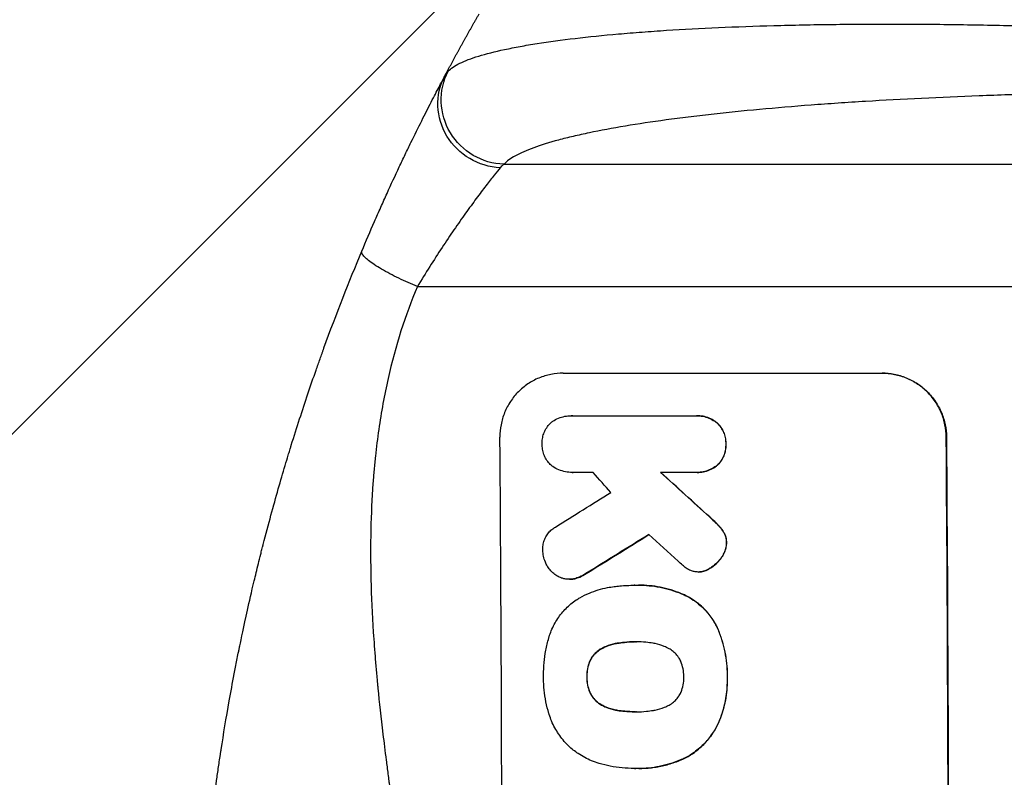
# Model space of a CAD drawing. Units: millimetres. Extents: x -5644 to 6014, y -5181 to 5064.
# Drawn here: x -3685 to -3454, y 722 to 900 of the extents above; entities that cross this region are included whole.
import ezdxf

# ---------------------------------------------------------------- set-up
doc = ezdxf.new("R2010")
doc.units = ezdxf.units.MM
doc.header["$LTSCALE"] = 20
doc.linetypes.add('HIDDEN', pattern=[9.525, 6.35, -3.175])
for name, color, linetype in [('2d', 230, 'Continuous'), ('AS-Free_Space', 31, 'HIDDEN'), ('AS-Free_Space_Hatch', 31, 'Continuous')]:
    doc.layers.add(name, color=color, linetype=linetype)

msp = doc.modelspace()

# ---------------------------------------------------------------- hatches: boundary and pattern name
at = {"layer": 'AS-Free_Space_Hatch'}
h = msp.add_hatch(dxfattribs=at)
h.set_pattern_fill('ANSI31', color=256, scale=100, angle=180, style=0)
edge = h.paths.add_edge_path()
edge.add_arc((-1306, 652.41), 1000, 0, 90)
edge.add_line((-1306, 1652.41), (-3669, 1652.41))
edge.add_arc((-3686.15, 693.82), 958.74, 88.97483, 182.47562)
edge.add_arc((-3686.15, 611), 958.74, 177.52438, 271.02517)
edge.add_line((-3669, -347.59), (-1306, -347.59))
edge.add_arc((-1306, 652.41), 1000, 270, 360)

# ---------------------------------------------------------------- linework, layer by layer
at = {"layer": '2d'}
for p, q in [((-3571.69, 866.27), (-3249.51, 866.27)), ((-3592.06, 837.5), (-3247.96, 837.5)), ((-3557.8, 817.16), (-3482.85, 817.16)), ((-3555.88, 807.16), (-3555.94, 807.16)), ((-3555.6, 807.16), (-3526.82, 807.16)), ((-3526.4, 807.17), (-3526.45, 807.17)), ((-3521.61, 805.47), (-3521.67, 805.47)), ((-3519.55, 800.51), (-3519.61, 800.51)), ((-3467.81, 802.16), (-3467.76, 802.16)), ((-3555.69, 793.84), (-3555.74, 793.84)), ((-3526.72, 793.84), (-3534.93, 793.84)), ((-3526.32, 793.83), (-3526.38, 793.83)), ((-3521.54, 795.54), (-3521.59, 795.54)), ((-3523.38, 783.37), (-3523.43, 783.37)), ((-3521.36, 781.44), (-3521.42, 781.44)), ((-3520.14, 779.9), (-3520.19, 779.9)), ((-3519.4, 777.29), (-3519.45, 777.29)), ((-3520.62, 773.79), (-3520.68, 773.79)), ((-3526.02, 770.44), (-3526.07, 770.44)), ((-3525.4, 770.48), (-3525.45, 770.48)), ((-3523.61, 771.13), (-3523.67, 771.13)), ((-3556.34, 768.72), (-3556.39, 768.72)), ((-3555.1, 768.86), (-3555.16, 768.86)), ((-3552.42, 770.06), (-3552.47, 770.06)), ((-3541.04, 767.33), (-3541.09, 767.33)), ((-3540.05, 767.35), (-3540.11, 767.35)), ((-3529.06, 764.94), (-3529.12, 764.94)), ((-3521.66, 757.52), (-3521.71, 757.52)), ((-3548.79, 752.42), (-3548.84, 752.42)), ((-3545.07, 753.69), (-3545.12, 753.69)), ((-3540.83, 754.02), (-3540.88, 754.02)), ((-3551.49, 749.49), (-3551.54, 749.49)), ((-3552.18, 745.8), (-3552.23, 745.8)), ((-3519.22, 745.8), (-3519.28, 745.8)), ((-3551.46, 742.09), (-3551.51, 742.09)), ((-3548.73, 739.18), (-3548.79, 739.18)), ((-3545, 737.92), (-3545.05, 737.92)), ((-3540.75, 737.6), (-3540.81, 737.6)), ((-3521.32, 734.96), (-3521.37, 734.96)), ((-3529.67, 726.5), (-3529.72, 726.5)), ((-3541.06, 724.28), (-3541.12, 724.28)), ((-3540.04, 724.28), (-3540.09, 724.28))]:
    msp.add_line(p, q, dxfattribs=at)
at = {"layer": '2d', "extrusion": (0, 0, -1)}
for centre, major_axis, ratio, start_param, end_param in [((-3572.38, 879.91), (13.25, -7.03), 0.957674, 1.114121, 3.141593), ((-3571.58, 881.12), (11.11, -10.08), 0.982536, 0.850361, 2.888244), ((-3524.79, 652.5), (0, -1100), 0.052336, 4.575914, 4.848864), ((-3437.63, 652.5), (1199.67, -1097.63), 0.023864, 4.609381, 4.618995), ((-3799.64, 652.5), (-1775.82, -1097.7), 0.014477, 4.573294, 4.581703)]:
    msp.add_ellipse(centre, major_axis=major_axis, ratio=ratio, start_param=start_param, end_param=end_param, dxfattribs=at)
at = {"layer": '2d'}
for centre, major_axis, ratio, start_param, end_param in [((-3629.64, 652.5), (0, 1099), 0.052336, 4.575789, 4.848989), ((-3524.79, 652.5), (0, 1099), 0.052336, 4.575789, 4.848989), ((-3483.15, 652.5), (969.3, -1097.63), 0.029425, 1.669578, 1.673855), ((-3437.63, 652.5), (1200.76, -1098.63), 0.023864, 1.664081, 1.673687), ((-3823.51, 652.5), (-1767.94, -1097.7), 0.01457, 1.711555, 1.719019), ((-3799.64, 652.5), (-1777.43, -1098.7), 0.014477, 1.701385, 1.709768), ((-3455.14, 652.5), (1210.81, -1097.63), 0.023624, 1.654704, 1.660421)]:
    msp.add_ellipse(centre, major_axis=major_axis, ratio=ratio, start_param=start_param, end_param=end_param, dxfattribs=at)
for points, weights, degree in [([(-3585.63, 886.94), (-3583.02, 891.87), (-3580.32, 896.74), (-3577.55, 901.57)], [1, 0.999906908219, 0.999906908219, 1], 3), ([(-3592.06, 837.5), (-3606.15, 843.36), (-3605.11, 845.82)], [1, 0.700910692981, 1], 2), ([(-3550.74, 793.79), (-3553.12, 793.82), (-3555.51, 793.84)], [0.999999968252, 0.999999949753, 0.999999972816], 2)]:
    msp.add_rational_spline(points, weights, degree=degree, dxfattribs=at)
for points, knots in [([(-3584.82, 888.14), (-3584.21, 888.77), (-3583.29, 889.38), (-3580.9, 890.54), (-3579.41, 891.11), (-3575.9, 892.19), (-3573.87, 892.71), (-3570.98, 893.32), (-3570.39, 893.45), (-3569.18, 893.69), (-3568.56, 893.81), (-3566.65, 894.16), (-3565.32, 894.38), (-3561.17, 895.04), (-3558.19, 895.44), (-3551.81, 896.19), (-3548.41, 896.54), (-3543.9, 896.94), (-3542.99, 897.02), (-3541.14, 897.17), (-3540.21, 897.24), (-3537.38, 897.45), (-3535.46, 897.59), (-3529.58, 897.97), (-3525.52, 898.18), (-3517.12, 898.56), (-3512.78, 898.71), (-3506.08, 898.9), (-3503.81, 898.95), (-3499.21, 899.04), (-3496.89, 899.08), (-3489.87, 899.16), (-3485.12, 899.19), (-3475.47, 899.18), (-3470.58, 899.14), (-3460.66, 899.01), (-3455.63, 898.91), (-3447.99, 898.72), (-3445.42, 898.65), (-3440.28, 898.49), (-3437.7, 898.4), (-3424.78, 897.93), (-3414.36, 897.45), (-3403.85, 896.85)], [0, 0, 0, 0, 0.0156326, 0.0156326, 0.0312651, 0.0312651, 0.0468977, 0.0468977, 0.0508059, 0.0508059, 0.054714, 0.054714, 0.0625303, 0.0625303, 0.0781629, 0.0781629, 0.0937954, 0.0937954, 0.0977036, 0.0977036, 0.1016117, 0.1016117, 0.109428, 0.109428, 0.1250606, 0.1250606, 0.1406932, 0.1406932, 0.1485095, 0.1485095, 0.1563257, 0.1563257, 0.1719583, 0.1719583, 0.1875909, 0.1875909, 0.2032235, 0.2032235, 0.2110398, 0.2110398, 0.218856, 0.218856, 0.2501212, 0.2501212, 0.2501212, 0.2501212]), ([(-3605.11, 845.82), (-3604.13, 848.18), (-3603.13, 850.5), (-3601.64, 853.92), (-3601.14, 855.04), (-3600.16, 857.24), (-3599.67, 858.33), (-3598.21, 861.54), (-3597.26, 863.6), (-3595.85, 866.6), (-3595.38, 867.58), (-3594.46, 869.5), (-3594.01, 870.44), (-3592.68, 873.16), (-3591.84, 874.86), (-3590.64, 877.24), (-3590.26, 878.01), (-3589.51, 879.48), (-3589.15, 880.19), (-3588.12, 882.19), (-3587.51, 883.37), (-3586.44, 885.41), (-3585.99, 886.26), (-3585.63, 886.94)], [0, 0, 0, 0, 0.00777517, 0.00777517, 0.01166275, 0.01166275, 0.01555033, 0.01555033, 0.0233255, 0.0233255, 0.02721308, 0.02721308, 0.03110066, 0.03110066, 0.03887583, 0.03887583, 0.04276341, 0.04276341, 0.046651, 0.046651, 0.05442616, 0.05442616, 0.06220133, 0.06220133, 0.06220133, 0.06220133]), ([(-3403.17, 883.31), (-3412.84, 883.31), (-3422.44, 883.23), (-3434.33, 883.02), (-3436.7, 882.98), (-3441.44, 882.87), (-3443.8, 882.81), (-3450.84, 882.62), (-3455.48, 882.48), (-3469.21, 881.96), (-3478.13, 881.53), (-3488.95, 880.87), (-3491.1, 880.73), (-3494.29, 880.51), (-3495.35, 880.43), (-3497.46, 880.28), (-3498.51, 880.21), (-3503.7, 879.81), (-3507.74, 879.47), (-3515.56, 878.75), (-3519.35, 878.37), (-3524.84, 877.75), (-3526.64, 877.54), (-3530.17, 877.11), (-3531.9, 876.88), (-3536.99, 876.19), (-3540.19, 875.71), (-3546.21, 874.7), (-3549.03, 874.18), (-3552.96, 873.36), (-3554.22, 873.08), (-3556.64, 872.52), (-3557.79, 872.23), (-3561.09, 871.34), (-3563.04, 870.74), (-3566.42, 869.51), (-3567.85, 868.88), (-3570.18, 867.6), (-3571.08, 866.94), (-3571.69, 866.27)], [0, 0, 0, 0, 0.0289528, 0.0289528, 0.036191, 0.036191, 0.0434292, 0.0434292, 0.0579056, 0.0579056, 0.0868585, 0.0868585, 0.0940967, 0.0940967, 0.0977158, 0.0977158, 0.1013349, 0.1013349, 0.1158113, 0.1158113, 0.1302877, 0.1302877, 0.1375259, 0.1375259, 0.1447641, 0.1447641, 0.1592405, 0.1592405, 0.1737169, 0.1737169, 0.1809551, 0.1809551, 0.1881933, 0.1881933, 0.2026697, 0.2026697, 0.2171461, 0.2171461, 0.2316225, 0.2316225, 0.2316225, 0.2316225]), ([(-3572.58, 865.42), (-3572.98, 864.95), (-3573.47, 864.35), (-3574.6, 862.93), (-3575.24, 862.12), (-3576.3, 860.74), (-3576.67, 860.26), (-3577.43, 859.25), (-3577.82, 858.73), (-3579.02, 857.1), (-3579.87, 855.94), (-3581.18, 854.1), (-3581.63, 853.47), (-3582.54, 852.17), (-3583, 851.51), (-3584.39, 849.5), (-3585.32, 848.1), (-3587.22, 845.22), (-3588.19, 843.73), (-3590.12, 840.66), (-3591.09, 839.1), (-3592.06, 837.5)], [0, 0, 0, 0, 0.00560801, 0.00560801, 0.01121601, 0.01121601, 0.01402001, 0.01402001, 0.01682402, 0.01682402, 0.02243202, 0.02243202, 0.02523602, 0.02523602, 0.02804003, 0.02804003, 0.03364803, 0.03364803, 0.03925604, 0.03925604, 0.04486404, 0.04486404, 0.04486404, 0.04486404]), ([(-3644, 652.5), (-3644, 660.43), (-3643.81, 668.68), (-3643.18, 681.52), (-3642.91, 685.87), (-3642.4, 692.52), (-3642.22, 694.76), (-3641.91, 698.14), (-3641.76, 699.84), (-3641.56, 701.83), (-3641.46, 702.83), (-3641.41, 703.33), (-3641.38, 703.58), (-3641.37, 703.71), (-3641.36, 703.77), (-3641.36, 703.8), (-3641.36, 703.81), (-3641.36, 703.82), (-3640.96, 707.73), (-3640.49, 711.75), (-3639.7, 717.98), (-3639.42, 720.09), (-3638.96, 723.3), (-3638.73, 724.92), (-3638.45, 726.82), (-3638.3, 727.78), (-3638.23, 728.26), (-3638.19, 728.5), (-3638.17, 728.62), (-3638.16, 728.68), (-3638.16, 728.71), (-3638.16, 728.72), (-3638.15, 728.73), (-3637.6, 732.33), (-3636.97, 736.15), (-3635.88, 742.24), (-3635.5, 744.33), (-3634.88, 747.55), (-3634.57, 749.18), (-3634.18, 751.12), (-3633.98, 752.1), (-3633.88, 752.59), (-3633.83, 752.84), (-3633.8, 752.96), (-3633.79, 753.02), (-3633.78, 753.06), (-3633.78, 753.07), (-3633.78, 753.08), (-3633.78, 753.08), (-3633.78, 753.09), (-3633.44, 754.72), (-3632.86, 757.53), (-3631.53, 763.49), (-3631.01, 765.77), (-3630.09, 769.62), (-3629.76, 770.98), (-3629.23, 773.12), (-3628.96, 774.22), (-3628.62, 775.55), (-3628.45, 776.22), (-3628.36, 776.56), (-3628.32, 776.73), (-3628.3, 776.82), (-3628.29, 776.86), (-3628.28, 776.88), (-3628.28, 776.89), (-3628.28, 776.9), (-3627.04, 781.73), (-3625.84, 786.08), (-3624.18, 791.9), (-3623.64, 793.72), (-3622.88, 796.28), (-3622.63, 797.11), (-3622.27, 798.3), (-3622.09, 798.89), (-3621.89, 799.55), (-3621.79, 799.88), (-3621.74, 800.04), (-3621.71, 800.12), (-3621.7, 800.16), (-3621.69, 800.18), (-3621.69, 800.19), (-3621.69, 800.2), (-3621.69, 800.2), (-3620.37, 804.45), (-3619.06, 808.48), (-3617.14, 814.2), (-3616.5, 816.05), (-3615.55, 818.74), (-3615.09, 820.07), (-3614.54, 821.58), (-3614.27, 822.33), (-3614.14, 822.7), (-3614.07, 822.89), (-3614.04, 822.98), (-3614.02, 823.03), (-3614.01, 823.05), (-3614.01, 823.06), (-3614.01, 823.07), (-3611.07, 831.15), (-3608.09, 838.73), (-3605.11, 845.82)], [0.5002861, 0.5002861, 0.5002861, 0.5002861, 0.5627504, 0.5627504, 0.5939825, 0.5939825, 0.6095985, 0.6095985, 0.6174066, 0.6213106, 0.6232626, 0.6242386, 0.6247266, 0.6249706, 0.6250926, 0.6251536, 0.6251536, 0.6252146, 0.6252146, 0.6564467, 0.6564467, 0.6720628, 0.6720628, 0.6798708, 0.6837748, 0.6857268, 0.6867028, 0.6871908, 0.6874348, 0.6875568, 0.6876178, 0.6876178, 0.6876788, 0.6876788, 0.7189109, 0.7189109, 0.734527, 0.734527, 0.742335, 0.746239, 0.7481911, 0.7491671, 0.7496551, 0.7498991, 0.7500211, 0.7500821, 0.7501126, 0.7501278, 0.7501278, 0.7501431, 0.7501431, 0.7813752, 0.7813752, 0.7969912, 0.7969912, 0.8047993, 0.8047993, 0.8087033, 0.8106553, 0.8116313, 0.8121193, 0.8123633, 0.8124853, 0.8125463, 0.8125768, 0.8125768, 0.8126073, 0.8126073, 0.8438394, 0.8438394, 0.8594555, 0.8594555, 0.8672635, 0.8672635, 0.8711675, 0.8731195, 0.8740955, 0.8745835, 0.8748275, 0.8749495, 0.8750105, 0.875041, 0.875041, 0.8750715, 0.8750715, 0.9063036, 0.9063036, 0.9219197, 0.9219197, 0.9297277, 0.9336318, 0.9355838, 0.9365598, 0.9370478, 0.9372918, 0.9374138, 0.9374748, 0.9374748, 0.9375358, 0.9375358, 1, 1, 1, 1]), ([(-3592.06, 837.5), (-3594.9, 830.8), (-3597.2, 823.6), (-3599.81, 812.03), (-3600.54, 808.04), (-3601.43, 801.88), (-3601.69, 799.79), (-3602.03, 796.61), (-3602.19, 795.01), (-3602.35, 793.12), (-3602.42, 792.17), (-3602.46, 791.7), (-3602.48, 791.46), (-3602.49, 791.34), (-3602.49, 791.28), (-3602.49, 791.25), (-3602.49, 791.24), (-3602.5, 791.23), (-3603, 784.22), (-3603.16, 776.71), (-3602.87, 764.68), (-3602.68, 760.55), (-3602.27, 754.15), (-3602.12, 751.99), (-3601.85, 748.7), (-3601.7, 747.04), (-3601.52, 745.08), (-3601.43, 744.1), (-3601.38, 743.6), (-3601.35, 743.36), (-3601.34, 743.23), (-3601.34, 743.17), (-3601.33, 743.14), (-3601.33, 743.13), (-3601.33, 743.12), (-3601.33, 743.11), (-3601.01, 739.84), (-3600.61, 736.25), (-3599.91, 730.39), (-3599.66, 728.35), (-3599.25, 725.18), (-3599.04, 723.56), (-3598.79, 721.62), (-3598.66, 720.64), (-3598.59, 720.14), (-3598.56, 719.9), (-3598.54, 719.77), (-3598.53, 719.71), (-3598.53, 719.68), (-3598.53, 719.66), (-3598.53, 719.65), (-3598.02, 715.84), (-3597.25, 710.12), (-3596.34, 703.45), (-3595.88, 700.12), (-3595.65, 698.45), (-3595.54, 697.62), (-3595.48, 697.2), (-3595.45, 696.99), (-3595.44, 696.89), (-3595.43, 696.85), (-3595.43, 696.82), (-3595.43, 696.8), (-3594.97, 693.49), (-3594.52, 689.86), (-3593.96, 684.91), (-3593.83, 683.77), (-3593.71, 682.6), (-3593.68, 682.34), (-3593.67, 682.21), (-3593.63, 681.84), (-3593.55, 681.11), (-3593.28, 678.46), (-3593.06, 676.14), (-3592.83, 673.43), (-3592.74, 672.44), (-3592.67, 671.46), (-3592.66, 671.32), (-3592.65, 671.29), (-3592.65, 671.23), (-3592.64, 671.14), (-3592.62, 670.8), (-3592.56, 670.01), (-3592.37, 667.34), (-3592.12, 663.08), (-3591.99, 659.44), (-3591.92, 656.76), (-3591.9, 655.43), (-3591.88, 653.91), (-3591.88, 653.15), (-3591.88, 652.83), (-3591.88, 652.61), (-3591.88, 652.5), (-3591.88, 649.04), (-3591.96, 645.51), (-3592.22, 639.97), (-3592.32, 638.08), (-3592.51, 635.19), (-3592.62, 633.72), (-3592.75, 631.99), (-3592.82, 631.11), (-3592.86, 630.68), (-3592.88, 630.46), (-3592.89, 630.35), (-3592.89, 630.29), (-3592.89, 630.27), (-3592.9, 630.25), (-3592.9, 630.24), (-3593.17, 627.04), (-3593.51, 623.55), (-3594.12, 617.9), (-3594.35, 615.94), (-3594.71, 612.91), (-3594.89, 611.36), (-3595.12, 609.51), (-3595.24, 608.57), (-3595.3, 608.1), (-3595.33, 607.86), (-3595.34, 607.75), (-3595.35, 607.69), (-3595.36, 607.66), (-3595.36, 607.64), (-3595.85, 603.79), (-3596.59, 598.04), (-3597.49, 591.33), (-3597.95, 587.98), (-3598.18, 586.31), (-3598.28, 585.59), (-3598.34, 585.11), (-3598.38, 584.87), (-3598.94, 580.78), (-3599.44, 576.9), (-3600.14, 571.05), (-3600.47, 568.11), (-3600.84, 564.68), (-3601.02, 562.96), (-3601.1, 562.09), (-3601.15, 561.66), (-3601.17, 561.45), (-3601.18, 561.34), (-3601.18, 561.29), (-3601.19, 561.26), (-3601.19, 561.25), (-3601.19, 561.24), (-3602.09, 552.19), (-3602.65, 543.71), (-3602.96, 531.8), (-3602.98, 527.97), (-3602.88, 522.43), (-3602.82, 520.62), (-3602.7, 517.95), (-3602.64, 516.63), (-3602.54, 515.11), (-3602.49, 514.36), (-3602.47, 513.99), (-3602.46, 513.8), (-3602.45, 513.7), (-3602.45, 513.66), (-3602.44, 513.64), (-3602.44, 513.62), (-3602.44, 513.62), (-3601.83, 504.94), (-3600.65, 496.76), (-3597.19, 481.39), (-3594.9, 474.2), (-3592.06, 467.5)], [0, 0, 0, 0, 0.0625, 0.0625, 0.09375, 0.09375, 0.109375, 0.109375, 0.117188, 0.121094, 0.123047, 0.124023, 0.124512, 0.124756, 0.124878, 0.124939, 0.124939, 0.125, 0.125, 0.1875, 0.1875, 0.21875, 0.21875, 0.234375, 0.234375, 0.242188, 0.246094, 0.248047, 0.249023, 0.249512, 0.249756, 0.249878, 0.249939, 0.249969, 0.249969, 0.25, 0.25, 0.28125, 0.28125, 0.296875, 0.296875, 0.304688, 0.308594, 0.310547, 0.311523, 0.312012, 0.312256, 0.312378, 0.312439, 0.312439, 0.3125, 0.3125, 0.34375, 0.359375, 0.367188, 0.371094, 0.373047, 0.374023, 0.374512, 0.374756, 0.374878, 0.374878, 0.375, 0.375, 0.40625, 0.40625, 0.414063, 0.415039, 0.415039, 0.416016, 0.416016, 0.417969, 0.421875, 0.4375, 0.4375, 0.445313, 0.446289, 0.446289, 0.446533, 0.446533, 0.446777, 0.447266, 0.449219, 0.453125, 0.46875, 0.484375, 0.484375, 0.492188, 0.496094, 0.498047, 0.499023, 0.499023, 0.5, 0.5, 0.53125, 0.53125, 0.546875, 0.546875, 0.554688, 0.558594, 0.560547, 0.561523, 0.562012, 0.562256, 0.562378, 0.562439, 0.562439, 0.5625, 0.5625, 0.59375, 0.59375, 0.609375, 0.609375, 0.617188, 0.621094, 0.623047, 0.624023, 0.624512, 0.624756, 0.624878, 0.624878, 0.625, 0.625, 0.65625, 0.671875, 0.679688, 0.683594, 0.685547, 0.685547, 0.6875, 0.6875, 0.71875, 0.71875, 0.734375, 0.742188, 0.746094, 0.748047, 0.749023, 0.749512, 0.749756, 0.749878, 0.749939, 0.749939, 0.75, 0.75, 0.8125, 0.8125, 0.84375, 0.84375, 0.859375, 0.859375, 0.867188, 0.871094, 0.873047, 0.874023, 0.874512, 0.874756, 0.874878, 0.874939, 0.874939, 0.875, 0.875, 0.9375, 0.9375, 1, 1, 1, 1]), ([(-3557.8, 817.16), (-3558.74, 817.16), (-3559.71, 817.07), (-3561.64, 816.69), (-3562.59, 816.4), (-3564.43, 815.64), (-3565.31, 815.16), (-3566.93, 814.07), (-3567.68, 813.45), (-3569, 812.12), (-3569.62, 811.36), (-3570.71, 809.72), (-3571.18, 808.83), (-3571.94, 806.98), (-3572.22, 806.01), (-3572.59, 804.07), (-3572.67, 803.1), (-3572.66, 802.16)], [45.415862, 45.415862, 45.415862, 45.415862, 48.23989, 48.23989, 51.063917, 51.063917, 53.887944, 53.887944, 56.711971, 56.711971, 59.567238, 59.567238, 62.422504, 62.422504, 65.277771, 65.277771, 68.133038, 68.133038, 68.133038, 68.133038]), ([(-3467.81, 802.16), (-3467.82, 803.1), (-3467.91, 804.07), (-3468.31, 806), (-3468.6, 806.97), (-3469.38, 808.82), (-3469.86, 809.7), (-3470.98, 811.34), (-3471.61, 812.1), (-3472.95, 813.43), (-3473.7, 814.05), (-3475.34, 815.15), (-3476.23, 815.63), (-3478.08, 816.39), (-3479.05, 816.69), (-3480.99, 817.07), (-3481.96, 817.16), (-3482.9, 817.16)], [22.698673, 22.698673, 22.698673, 22.698673, 25.546281, 25.546281, 28.393889, 28.393889, 31.241497, 31.241497, 34.089105, 34.089105, 36.920794, 36.920794, 39.752484, 39.752484, 42.584173, 42.584173, 45.415862, 45.415862, 45.415862, 45.415862]), ([(-3482.85, 817.16), (-3481.91, 817.16), (-3480.93, 817.07), (-3478.99, 816.69), (-3478.03, 816.39), (-3476.18, 815.63), (-3475.29, 815.15), (-3473.65, 814.05), (-3472.89, 813.43), (-3471.55, 812.1), (-3470.92, 811.34), (-3469.81, 809.7), (-3469.33, 808.82), (-3468.55, 806.97), (-3468.25, 806), (-3467.86, 804.07), (-3467.77, 803.1), (-3467.76, 802.16)], [45.415447, 45.415447, 45.415447, 45.415447, 48.247124, 48.247124, 51.078802, 51.078802, 53.910479, 53.910479, 56.742156, 56.742156, 59.589723, 59.589723, 62.437289, 62.437289, 65.284856, 65.284856, 68.132422, 68.132422, 68.132422, 68.132422]), ([(-3562.72, 800.51), (-3562.72, 800.61), (-3562.73, 800.71), (-3562.73, 801.2), (-3562.7, 801.61), (-3562.54, 802.43), (-3562.42, 802.84), (-3562.11, 803.62), (-3561.91, 803.99), (-3561.45, 804.69), (-3561.19, 805), (-3560.76, 805.44), (-3560.6, 805.58), (-3560.43, 805.72)], [28.489331, 28.489331, 28.489331, 28.489331, 28.787143, 28.787143, 29.990133, 29.990133, 31.193124, 31.193124, 32.396115, 32.396115, 33.599105, 33.599105, 34.233303, 34.233303, 34.233303, 34.233303]), ([(-3560.43, 805.72), (-3560.38, 805.76), (-3560.32, 805.8), (-3559.84, 806.13), (-3559.38, 806.37), (-3558.43, 806.77), (-3557.93, 806.92), (-3556.93, 807.12), (-3556.43, 807.16), (-3555.94, 807.16), (-3555.83, 807.16), (-3555.71, 807.16), (-3555.6, 807.16)], [-4.605361, -4.605361, -4.605361, -4.605361, -4.396797, -4.396797, -2.931198, -2.931198, -1.465599, -1.465599, 0, 0, 0, 0.334248, 0.334248, 0.334248, 0.334248]), ([(-3526.82, 807.16), (-3526.69, 807.16), (-3526.57, 807.17), (-3526.45, 807.17), (-3525.98, 807.17), (-3525.48, 807.12), (-3524.5, 806.93), (-3524.01, 806.78), (-3523.08, 806.39), (-3522.63, 806.15), (-3522.02, 805.75), (-3521.84, 805.61), (-3521.67, 805.47)], [-0.359399, -0.359399, -0.359399, -0.359399, 0, 0, 0, 1.433208, 1.433208, 2.866417, 2.866417, 4.299625, 4.299625, 4.949699, 4.949699, 4.949699, 4.949699]), ([(-3521.61, 805.47), (-3521.79, 805.61), (-3521.97, 805.75), (-3522.57, 806.15), (-3523.02, 806.39), (-3523.96, 806.78), (-3524.45, 806.93), (-3525.43, 807.12), (-3525.92, 807.17), (-3526.4, 807.17)], [-4.949683, -4.949683, -4.949683, -4.949683, -4.299608, -4.299608, -2.866406, -2.866406, -1.433203, -1.433203, 0, 0, 0, 0]), ([(-3521.67, 805.47), (-3521.62, 805.43), (-3521.57, 805.38), (-3521.24, 805.05), (-3520.97, 804.72), (-3520.49, 804.02), (-3520.28, 803.64), (-3519.94, 802.85), (-3519.82, 802.43), (-3519.65, 801.6), (-3519.61, 801.18), (-3519.6, 800.69), (-3519.6, 800.6), (-3519.61, 800.51)], [4.649237, 4.649237, 4.649237, 4.649237, 4.844766, 4.844766, 6.068679, 6.068679, 7.292592, 7.292592, 8.516506, 8.516506, 9.740419, 9.740419, 10.011266, 10.011266, 10.011266, 10.011266]), ([(-3519.55, 800.51), (-3519.55, 800.6), (-3519.55, 800.69), (-3519.55, 801.18), (-3519.59, 801.6), (-3519.76, 802.43), (-3519.89, 802.85), (-3520.23, 803.64), (-3520.43, 804.02), (-3520.91, 804.72), (-3521.18, 805.05), (-3521.52, 805.38), (-3521.57, 805.43), (-3521.61, 805.47)], [28.943423, 28.943423, 28.943423, 28.943423, 29.214265, 29.214265, 30.438156, 30.438156, 31.662047, 31.662047, 32.885938, 32.885938, 34.109829, 34.109829, 34.305378, 34.305378, 34.305378, 34.305378]), ([(-3560.48, 795.38), (-3560.61, 795.49), (-3560.72, 795.6), (-3561.12, 795.99), (-3561.39, 796.31), (-3561.86, 797.01), (-3562.06, 797.38), (-3562.39, 798.16), (-3562.52, 798.57), (-3562.68, 799.39), (-3562.72, 799.8), (-3562.73, 800.3), (-3562.72, 800.4), (-3562.72, 800.51)], [23.516339, 23.516339, 23.516339, 23.516339, 23.993283, 23.993283, 25.196558, 25.196558, 26.399832, 26.399832, 27.603107, 27.603107, 28.806382, 28.806382, 29.117654, 29.117654, 29.117654, 29.117654]), ([(-3519.61, 800.51), (-3519.6, 800.41), (-3519.6, 800.32), (-3519.6, 799.83), (-3519.63, 799.41), (-3519.79, 798.58), (-3519.91, 798.16), (-3520.23, 797.37), (-3520.44, 796.98), (-3520.91, 796.28), (-3521.17, 795.95), (-3521.5, 795.62), (-3521.55, 795.58), (-3521.59, 795.54)], [9.4841, 9.4841, 9.4841, 9.4841, 9.759373, 9.759373, 10.984855, 10.984855, 12.210337, 12.210337, 13.435819, 13.435819, 14.661301, 14.661301, 14.849629, 14.849629, 14.849629, 14.849629]), ([(-3521.54, 795.54), (-3521.5, 795.58), (-3521.45, 795.62), (-3521.12, 795.95), (-3520.85, 796.28), (-3520.38, 796.98), (-3520.18, 797.37), (-3519.86, 798.16), (-3519.74, 798.58), (-3519.58, 799.41), (-3519.54, 799.83), (-3519.55, 800.32), (-3519.55, 800.41), (-3519.55, 800.51)], [24.180935, 24.180935, 24.180935, 24.180935, 24.369282, 24.369282, 25.594744, 25.594744, 26.820205, 26.820205, 28.045666, 28.045666, 29.271127, 29.271127, 29.546395, 29.546395, 29.546395, 29.546395]), ([(-3555.51, 793.84), (-3555.58, 793.84), (-3555.66, 793.84), (-3556.24, 793.84), (-3556.76, 793.89), (-3557.8, 794.09), (-3558.32, 794.25), (-3559.31, 794.65), (-3559.79, 794.91), (-3560.31, 795.26), (-3560.4, 795.32), (-3560.48, 795.38)], [24.136842, 24.136842, 24.136842, 24.136842, 24.367509, 24.367509, 25.882557, 25.882557, 27.397604, 27.397604, 28.912652, 28.912652, 29.2137, 29.2137, 29.2137, 29.2137]), ([(-3521.59, 795.54), (-3521.77, 795.39), (-3521.95, 795.26), (-3522.56, 794.85), (-3523, 794.61), (-3523.94, 794.22), (-3524.42, 794.07), (-3525.41, 793.88), (-3525.9, 793.83), (-3526.49, 793.83), (-3526.61, 793.84), (-3526.72, 793.84)], [18.113436, 18.113436, 18.113436, 18.113436, 18.776188, 18.776188, 20.211332, 20.211332, 21.646477, 21.646477, 23.081621, 23.081621, 23.424408, 23.424408, 23.424408, 23.424408]), ([(-3526.32, 793.83), (-3525.84, 793.83), (-3525.35, 793.88), (-3524.37, 794.07), (-3523.88, 794.22), (-3522.94, 794.61), (-3522.5, 794.85), (-3521.9, 795.26), (-3521.71, 795.39), (-3521.54, 795.54)], [23.081423, 23.081423, 23.081423, 23.081423, 24.519887, 24.519887, 25.958351, 25.958351, 27.396815, 27.396815, 28.049994, 28.049994, 28.049994, 28.049994]), ([(-3523.43, 783.37), (-3522.9, 782.9), (-3522.39, 782.42), (-3521.74, 781.77), (-3521.58, 781.6), (-3521.42, 781.44)], [27.424795, 27.424795, 27.424795, 27.424795, 29.507381, 29.507381, 30.192303, 30.192303, 30.192303, 30.192303]), ([(-3521.36, 781.44), (-3521.51, 781.59), (-3521.66, 781.75), (-3522.32, 782.4), (-3522.84, 782.89), (-3523.38, 783.37)], [206.39771, 206.39771, 206.39771, 206.39771, 207.036755, 207.036755, 209.164716, 209.164716, 209.164716, 209.164716]), ([(-3562.56, 775.5), (-3562.57, 775.63), (-3562.57, 775.76), (-3562.57, 776.26), (-3562.54, 776.64), (-3562.4, 777.4), (-3562.29, 777.78), (-3561.99, 778.5), (-3561.81, 778.85), (-3561.38, 779.49), (-3561.14, 779.79), (-3560.62, 780.31), (-3560.32, 780.55), (-3559.89, 780.85), (-3559.77, 780.93), (-3559.64, 781)], [26.28771, 26.28771, 26.28771, 26.28771, 26.677126, 26.677126, 27.790951, 27.790951, 28.904776, 28.904776, 30.018601, 30.018601, 31.132425, 31.132425, 32.242083, 32.242083, 32.649675, 32.649675, 32.649675, 32.649675]), ([(-3521.42, 781.44), (-3521.03, 781.05), (-3520.66, 780.6), (-3520.28, 780.05), (-3520.24, 779.98), (-3520.19, 779.9)], [6.898307, 6.898307, 6.898307, 6.898307, 8.563515, 8.563515, 8.813997, 8.813997, 8.813997, 8.813997]), ([(-3520.14, 779.9), (-3520.18, 779.98), (-3520.23, 780.06), (-3520.61, 780.61), (-3520.97, 781.05), (-3521.36, 781.44)], [46.043025, 46.043025, 46.043025, 46.043025, 46.302093, 46.302093, 47.958309, 47.958309, 47.958309, 47.958309]), ([(-3520.19, 779.9), (-3520.05, 779.68), (-3519.93, 779.45), (-3519.71, 778.91), (-3519.61, 778.61), (-3519.49, 777.99), (-3519.46, 777.68), (-3519.45, 777.35), (-3519.45, 777.32), (-3519.45, 777.29)], [4.684637, 4.684637, 4.684637, 4.684637, 5.425479, 5.425479, 6.332035, 6.332035, 7.238592, 7.238592, 7.324531, 7.324531, 7.324531, 7.324531]), ([(-3519.4, 777.29), (-3519.4, 777.32), (-3519.4, 777.35), (-3519.4, 777.68), (-3519.43, 777.99), (-3519.56, 778.61), (-3519.65, 778.91), (-3519.88, 779.45), (-3520, 779.68), (-3520.14, 779.9)], [21.626581, 21.626581, 21.626581, 21.626581, 21.71252, 21.71252, 22.619067, 22.619067, 23.525615, 23.525615, 24.266448, 24.266448, 24.266448, 24.266448]), ([(-3519.45, 777.29), (-3519.46, 776.97), (-3519.5, 776.64), (-3519.63, 775.91), (-3519.75, 775.52), (-3520.06, 774.77), (-3520.25, 774.41), (-3520.54, 773.98), (-3520.6, 773.88), (-3520.68, 773.79)], [9.391675, 9.391675, 9.391675, 9.391675, 10.360818, 10.360818, 11.515308, 11.515308, 12.669799, 12.669799, 13.014451, 13.014451, 13.014451, 13.014451]), ([(-3520.62, 773.79), (-3520.55, 773.88), (-3520.48, 773.98), (-3520.19, 774.41), (-3520, 774.77), (-3519.7, 775.52), (-3519.58, 775.91), (-3519.44, 776.64), (-3519.41, 776.97), (-3519.4, 777.29)], [23.805682, 23.805682, 23.805682, 23.805682, 24.150338, 24.150338, 25.304815, 25.304815, 26.459291, 26.459291, 27.428422, 27.428422, 27.428422, 27.428422]), ([(-3561.53, 771.85), (-3561.71, 772.15), (-3561.86, 772.46), (-3562.18, 773.22), (-3562.32, 773.68), (-3562.51, 774.6), (-3562.55, 775.06), (-3562.56, 775.5)], [28.90976, 28.90976, 28.90976, 28.90976, 29.884853, 29.884853, 31.245772, 31.245772, 32.581112, 32.581112, 32.581112, 32.581112]), ([(-3520.68, 773.79), (-3520.96, 773.39), (-3521.28, 773.01), (-3522.01, 772.27), (-3522.47, 771.89), (-3523.19, 771.4), (-3523.43, 771.26), (-3523.67, 771.13)], [19.352647, 19.352647, 19.352647, 19.352647, 20.78008, 20.78008, 22.506876, 22.506876, 23.290115, 23.290115, 23.290115, 23.290115]), ([(-3523.61, 771.13), (-3523.37, 771.26), (-3523.14, 771.4), (-3522.42, 771.89), (-3521.96, 772.27), (-3521.23, 773.01), (-3520.91, 773.39), (-3520.62, 773.79)], [32.084228, 32.084228, 32.084228, 32.084228, 32.867462, 32.867462, 34.594254, 34.594254, 36.021677, 36.021677, 36.021677, 36.021677]), ([(-3558.17, 769.02), (-3558.25, 769.05), (-3558.34, 769.08), (-3558.81, 769.27), (-3559.19, 769.48), (-3559.88, 769.94), (-3560.2, 770.21), (-3560.77, 770.77), (-3561.03, 771.09), (-3561.36, 771.57), (-3561.45, 771.71), (-3561.53, 771.85)], [21.35293, 21.35293, 21.35293, 21.35293, 21.605558, 21.605558, 22.802148, 22.802148, 23.998737, 23.998737, 25.203358, 25.203358, 25.672248, 25.672248, 25.672248, 25.672248]), ([(-3527.82, 770.77), (-3528.2, 770.93), (-3528.57, 771.13), (-3529.22, 771.57), (-3529.51, 771.81), (-3529.78, 772.06)], [22.321021, 22.321021, 22.321021, 22.321021, 23.48493, 23.48493, 24.572485, 24.572485, 24.572485, 24.572485]), ([(-3525.45, 770.48), (-3525.66, 770.46), (-3525.87, 770.44), (-3526.37, 770.44), (-3526.69, 770.47), (-3527.28, 770.59), (-3527.56, 770.67), (-3527.82, 770.77)], [14.04881, 14.04881, 14.04881, 14.04881, 14.658756, 14.658756, 15.571725, 15.571725, 16.383205, 16.383205, 16.383205, 16.383205]), ([(-3523.67, 771.13), (-3523.87, 771.02), (-3524.07, 770.92), (-3524.63, 770.68), (-3525, 770.57), (-3525.4, 770.49), (-3525.42, 770.49), (-3525.45, 770.48)], [14.551409, 14.551409, 14.551409, 14.551409, 15.198568, 15.198568, 16.281753, 16.281753, 16.359205, 16.359205, 16.359205, 16.359205]), ([(-3525.4, 770.48), (-3525.37, 770.49), (-3525.35, 770.49), (-3524.95, 770.57), (-3524.58, 770.68), (-3524.02, 770.91), (-3523.81, 771.02), (-3523.61, 771.13)], [18.370496, 18.370496, 18.370496, 18.370496, 18.446294, 18.446294, 19.527752, 19.527752, 20.178094, 20.178094, 20.178094, 20.178094]), ([(-3555.16, 768.86), (-3555.22, 768.84), (-3555.28, 768.83), (-3555.7, 768.75), (-3556.05, 768.72), (-3556.73, 768.72), (-3557.08, 768.75), (-3557.68, 768.87), (-3557.93, 768.93), (-3558.17, 769.02)], [15.209862, 15.209862, 15.209862, 15.209862, 15.395283, 15.395283, 16.417877, 16.417877, 17.442055, 17.442055, 18.164936, 18.164936, 18.164936, 18.164936]), ([(-3556.34, 768.72), (-3556, 768.72), (-3555.64, 768.75), (-3555.23, 768.83), (-3555.17, 768.84), (-3555.1, 768.86)], [16.417787, 16.417787, 16.417787, 16.417787, 17.440382, 17.440382, 17.625802, 17.625802, 17.625802, 17.625802]), ([(-3552.47, 770.06), (-3552.94, 769.75), (-3553.44, 769.47), (-3554.36, 769.09), (-3554.75, 768.96), (-3555.16, 768.86)], [21.845482, 21.845482, 21.845482, 21.845482, 23.464067, 23.464067, 24.649542, 24.649542, 24.649542, 24.649542]), ([(-3555.1, 768.86), (-3554.7, 768.96), (-3554.31, 769.09), (-3553.39, 769.47), (-3552.89, 769.74), (-3552.42, 770.06)], [28.966531, 28.966531, 28.966531, 28.966531, 30.146891, 30.146891, 31.770366, 31.770366, 31.770366, 31.770366]), ([(-3553.89, 764.4), (-3553.16, 764.8), (-3552.41, 765.17), (-3550.28, 766.06), (-3548.85, 766.49), (-3546.88, 766.87), (-3546.35, 766.96), (-3545.81, 767.02)], [123.424961, 123.424961, 123.424961, 123.424961, 125.795627, 125.795627, 129.985496, 129.985496, 131.553418, 131.553418, 131.553418, 131.553418]), ([(-3545.81, 767.02), (-3545.38, 767.08), (-3544.95, 767.13), (-3543.37, 767.28), (-3542.22, 767.33), (-3541.09, 767.33), (-3541.04, 767.33), (-3541, 767.33), (-3540.95, 767.33)], [-4.647717, -4.647717, -4.647717, -4.647717, -3.386318, -3.386318, 0, 0, 0, 0.143603, 0.143603, 0.143603, 0.143603]), ([(-3540.95, 767.33), (-3540.67, 767.34), (-3540.39, 767.35), (-3540.11, 767.35), (-3539.28, 767.35), (-3538.44, 767.31), (-3536.75, 767.15), (-3535.9, 767.02), (-3534.2, 766.69), (-3533.35, 766.48), (-3531.68, 765.97), (-3530.85, 765.68), (-3529.73, 765.22), (-3529.42, 765.08), (-3529.12, 764.94)], [-0.8383, -0.8383, -0.8383, -0.8383, 0, 0, 0, 2.479443, 2.479443, 4.958885, 4.958885, 7.438328, 7.438328, 9.91777, 9.91777, 10.865896, 10.865896, 10.865896, 10.865896]), ([(-3529.06, 764.94), (-3529.37, 765.08), (-3529.68, 765.22), (-3530.81, 765.68), (-3531.63, 765.98), (-3533.31, 766.48), (-3534.15, 766.69), (-3535.85, 767.02), (-3536.7, 767.15), (-3538.39, 767.31), (-3539.23, 767.35), (-3540.05, 767.35)], [-10.865131, -10.865131, -10.865131, -10.865131, -9.906763, -9.906763, -7.430072, -7.430072, -4.953381, -4.953381, -2.476691, -2.476691, 0, 0, 0, 0]), ([(-3561.09, 755.22), (-3560.95, 755.7), (-3560.78, 756.18), (-3560.18, 757.65), (-3559.67, 758.6), (-3558.5, 760.37), (-3557.83, 761.18), (-3556.41, 762.61), (-3555.6, 763.28), (-3554.45, 764.05), (-3554.18, 764.23), (-3553.89, 764.4)], [77.725382, 77.725382, 77.725382, 77.725382, 79.173576, 79.173576, 82.223205, 82.223205, 85.272834, 85.272834, 88.315031, 88.315031, 89.256973, 89.256973, 89.256973, 89.256973]), ([(-3529.12, 764.94), (-3528.46, 764.62), (-3527.83, 764.26), (-3526.36, 763.27), (-3525.55, 762.6), (-3524.12, 761.18), (-3523.45, 760.37), (-3522.43, 758.87), (-3522.05, 758.21), (-3521.71, 757.52)], [7.002645, 7.002645, 7.002645, 7.002645, 9.063853, 9.063853, 12.085137, 12.085137, 15.121205, 15.121205, 17.283249, 17.283249, 17.283249, 17.283249]), ([(-3521.66, 757.52), (-3521.99, 758.21), (-3522.37, 758.86), (-3523.39, 760.36), (-3524.06, 761.17), (-3525.49, 762.59), (-3526.29, 763.26), (-3527.77, 764.25), (-3528.41, 764.62), (-3529.06, 764.94)], [79.60627, 79.60627, 79.60627, 79.60627, 81.757746, 81.757746, 84.790101, 84.790101, 87.815074, 87.815074, 89.886822, 89.886822, 89.886822, 89.886822]), ([(-3521.71, 757.52), (-3521.61, 757.29), (-3521.5, 757.05), (-3521.05, 755.98), (-3520.74, 755.12), (-3520.21, 753.38), (-3519.99, 752.5), (-3519.63, 750.73), (-3519.5, 749.85), (-3519.32, 748.09), (-3519.28, 747.22), (-3519.27, 746.17), (-3519.27, 745.99), (-3519.28, 745.8)], [30.175456, 30.175456, 30.175456, 30.175456, 30.902395, 30.902395, 33.485842, 33.485842, 36.069289, 36.069289, 38.652736, 38.652736, 41.236182, 41.236182, 41.798233, 41.798233, 41.798233, 41.798233]), ([(-3519.22, 745.8), (-3519.22, 745.99), (-3519.22, 746.17), (-3519.23, 747.22), (-3519.27, 748.09), (-3519.45, 749.85), (-3519.58, 750.73), (-3519.93, 752.5), (-3520.15, 753.38), (-3520.69, 755.12), (-3521, 755.98), (-3521.45, 757.05), (-3521.55, 757.29), (-3521.66, 757.52)], [123.070499, 123.070499, 123.070499, 123.070499, 123.632546, 123.632546, 126.21597, 126.21597, 128.799395, 128.799395, 131.382819, 131.382819, 133.966244, 133.966244, 134.693196, 134.693196, 134.693196, 134.693196]), ([(-3562.4, 745.8), (-3562.41, 745.96), (-3562.41, 746.13), (-3562.41, 747.23), (-3562.37, 748.19), (-3562.2, 750.11), (-3562.06, 751.08), (-3561.69, 753.02), (-3561.46, 753.98), (-3561.15, 755.03), (-3561.12, 755.12), (-3561.09, 755.22)], [135.101515, 135.101515, 135.101515, 135.101515, 135.597811, 135.597811, 138.427958, 138.427958, 141.258105, 141.258105, 144.088252, 144.088252, 144.366696, 144.366696, 144.366696, 144.366696]), ([(-3548.84, 752.42), (-3549.01, 752.33), (-3549.16, 752.24), (-3549.66, 751.9), (-3549.98, 751.64), (-3550.54, 751.07), (-3550.8, 750.75), (-3551.23, 750.12), (-3551.4, 749.81), (-3551.54, 749.49)], [3.072631, 3.072631, 3.072631, 3.072631, 3.598042, 3.598042, 4.797389, 4.797389, 6.001868, 6.001868, 6.996314, 6.996314, 6.996314, 6.996314]), ([(-3551.49, 749.49), (-3551.35, 749.81), (-3551.18, 750.12), (-3550.75, 750.75), (-3550.49, 751.07), (-3549.92, 751.64), (-3549.61, 751.9), (-3549.11, 752.24), (-3548.95, 752.33), (-3548.79, 752.42)], [31.460657, 31.460657, 31.460657, 31.460657, 32.455093, 32.455093, 33.659563, 33.659563, 34.85891, 34.85891, 35.384325, 35.384325, 35.384325, 35.384325]), ([(-3545.12, 753.69), (-3545.26, 753.67), (-3545.41, 753.65), (-3546.29, 753.47), (-3547.03, 753.25), (-3548.11, 752.8), (-3548.48, 752.62), (-3548.84, 752.42)], [1.734478, 1.734478, 1.734478, 1.734478, 2.159966, 2.159966, 4.319933, 4.319933, 5.488343, 5.488343, 5.488343, 5.488343]), ([(-3548.79, 752.42), (-3548.43, 752.62), (-3548.06, 752.8), (-3546.98, 753.25), (-3546.24, 753.47), (-3545.36, 753.65), (-3545.21, 753.67), (-3545.07, 753.69)], [63.756597, 63.756597, 63.756597, 63.756597, 64.925002, 64.925002, 67.084969, 67.084969, 67.510458, 67.510458, 67.510458, 67.510458]), ([(-3540.88, 754.02), (-3540.94, 754.02), (-3541, 754.02), (-3541.06, 754.02), (-3541.85, 754.02), (-3542.65, 753.99), (-3544.01, 753.86), (-3544.56, 753.79), (-3545.12, 753.69)], [-0.181199, -0.181199, -0.181199, -0.181199, 0, 0, 0, 2.366234, 2.366234, 3.988186, 3.988186, 3.988186, 3.988186]), ([(-3545.07, 753.69), (-3544.51, 753.79), (-3543.96, 753.86), (-3542.61, 753.99), (-3541.81, 754.02), (-3541.03, 754.02)], [-3.988185, -3.988185, -3.988185, -3.988185, -2.36623, -2.36623, -0.026312, -0.026312, -0.026312, -0.026312]), ([(-3536.67, 753.69), (-3537.24, 753.79), (-3537.8, 753.87), (-3539.11, 753.99), (-3539.85, 754.03), (-3540.58, 754.03), (-3540.68, 754.03), (-3540.78, 754.03), (-3540.88, 754.02)], [-3.839663, -3.839663, -3.839663, -3.839663, -2.187947, -2.187947, 0, 0, 0, 0.296734, 0.296734, 0.296734, 0.296734]), ([(-3532.94, 752.42), (-3533.3, 752.62), (-3533.68, 752.8), (-3534.76, 753.25), (-3535.49, 753.47), (-3536.37, 753.64), (-3536.52, 753.67), (-3536.67, 753.69)], [63.159427, 63.159427, 63.159427, 63.159427, 64.332686, 64.332686, 66.475202, 66.475202, 66.909313, 66.909313, 66.909313, 66.909313]), ([(-3530.19, 749.49), (-3530.34, 749.8), (-3530.51, 750.1), (-3530.93, 750.73), (-3531.2, 751.05), (-3531.78, 751.62), (-3532.1, 751.89), (-3532.61, 752.23), (-3532.77, 752.33), (-3532.94, 752.42)], [31.889694, 31.889694, 31.889694, 31.889694, 32.853902, 32.853902, 34.072058, 34.072058, 35.287542, 35.287542, 35.825201, 35.825201, 35.825201, 35.825201]), ([(-3551.54, 749.49), (-3551.56, 749.45), (-3551.57, 749.42), (-3551.81, 748.84), (-3551.97, 748.28), (-3552.19, 747.15), (-3552.24, 746.59), (-3552.24, 745.96), (-3552.24, 745.88), (-3552.23, 745.8)], [9.763992, 9.763992, 9.763992, 9.763992, 9.879648, 9.879648, 11.528647, 11.528647, 13.177646, 13.177646, 13.419557, 13.419557, 13.419557, 13.419557]), ([(-3552.18, 745.8), (-3552.18, 745.88), (-3552.18, 745.96), (-3552.19, 746.59), (-3552.14, 747.15), (-3551.92, 748.28), (-3551.76, 748.84), (-3551.52, 749.42), (-3551.51, 749.45), (-3551.49, 749.49)], [39.283201, 39.283201, 39.283201, 39.283201, 39.52511, 39.52511, 41.1741, 41.1741, 42.82309, 42.82309, 42.938744, 42.938744, 42.938744, 42.938744]), ([(-3529.46, 745.8), (-3529.46, 745.86), (-3529.46, 745.92), (-3529.46, 746.54), (-3529.52, 747.12), (-3529.75, 748.27), (-3529.92, 748.84), (-3530.17, 749.43), (-3530.18, 749.46), (-3530.19, 749.49)], [40.180379, 40.180379, 40.180379, 40.180379, 40.362975, 40.362975, 42.048685, 42.048685, 43.734394, 43.734394, 43.835255, 43.835255, 43.835255, 43.835255]), ([(-3561.07, 736.93), (-3561.1, 737.02), (-3561.13, 737.1), (-3561.43, 738.1), (-3561.66, 739.02), (-3562.03, 740.86), (-3562.17, 741.79), (-3562.35, 743.62), (-3562.4, 744.53), (-3562.4, 745.55), (-3562.4, 745.67), (-3562.4, 745.8)], [120.942186, 120.942186, 120.942186, 120.942186, 121.199775, 121.199775, 123.896785, 123.896785, 126.593796, 126.593796, 129.290806, 129.290806, 129.660091, 129.660091, 129.660091, 129.660091]), ([(-3552.23, 745.8), (-3552.23, 745.71), (-3552.24, 745.62), (-3552.23, 744.99), (-3552.18, 744.43), (-3551.96, 743.31), (-3551.79, 742.75), (-3551.55, 742.18), (-3551.53, 742.13), (-3551.51, 742.09)], [12.80692, 12.80692, 12.80692, 12.80692, 13.073196, 13.073196, 14.708538, 14.708538, 16.34388, 16.34388, 16.474123, 16.474123, 16.474123, 16.474123]), ([(-3551.46, 742.09), (-3551.48, 742.13), (-3551.49, 742.18), (-3551.73, 742.75), (-3551.9, 743.31), (-3552.13, 744.43), (-3552.18, 744.99), (-3552.18, 745.62), (-3552.18, 745.71), (-3552.18, 745.8)], [35.811018, 35.811018, 35.811018, 35.811018, 35.941258, 35.941258, 37.576592, 37.576592, 39.211926, 39.211926, 39.4782, 39.4782, 39.4782, 39.4782]), ([(-3530.16, 742.12), (-3530.14, 742.16), (-3530.13, 742.2), (-3529.89, 742.78), (-3529.72, 743.35), (-3529.5, 744.48), (-3529.45, 745.05), (-3529.46, 745.67), (-3529.46, 745.73), (-3529.46, 745.8)], [36.334613, 36.334613, 36.334613, 36.334613, 36.463135, 36.463135, 38.122217, 38.122217, 39.781298, 39.781298, 39.97716, 39.97716, 39.97716, 39.97716]), ([(-3519.28, 745.8), (-3519.27, 745.55), (-3519.26, 745.31), (-3519.26, 744.28), (-3519.29, 743.49), (-3519.44, 741.9), (-3519.55, 741.1), (-3519.86, 739.5), (-3520.05, 738.71), (-3520.52, 737.13), (-3520.79, 736.35), (-3521.19, 735.38), (-3521.28, 735.17), (-3521.37, 734.96)], [36.668029, 36.668029, 36.668029, 36.668029, 37.402797, 37.402797, 39.74078, 39.74078, 42.078764, 42.078764, 44.416747, 44.416747, 46.754731, 46.754731, 47.401691, 47.401691, 47.401691, 47.401691]), ([(-3521.32, 734.96), (-3521.14, 735.38), (-3520.96, 735.8), (-3520.3, 737.55), (-3519.92, 738.91), (-3519.41, 741.56), (-3519.25, 742.97), (-3519.21, 744.86), (-3519.21, 745.33), (-3519.22, 745.8)], [92.254234, 92.254234, 92.254234, 92.254234, 93.545319, 93.545319, 97.615845, 97.615845, 101.693126, 101.693126, 103.023564, 103.023564, 103.023564, 103.023564]), ([(-3551.51, 742.09), (-3551.36, 741.78), (-3551.2, 741.48), (-3550.77, 740.85), (-3550.5, 740.53), (-3549.93, 739.97), (-3549.61, 739.7), (-3549.11, 739.36), (-3548.95, 739.27), (-3548.79, 739.18)], [12.294465, 12.294465, 12.294465, 12.294465, 13.261887, 13.261887, 14.468969, 14.468969, 15.67154, 15.67154, 16.204297, 16.204297, 16.204297, 16.204297]), ([(-3548.73, 739.18), (-3548.9, 739.27), (-3549.06, 739.36), (-3549.56, 739.7), (-3549.88, 739.97), (-3550.45, 740.53), (-3550.72, 740.85), (-3551.14, 741.48), (-3551.31, 741.78), (-3551.46, 742.09)], [22.35415, 22.35415, 22.35415, 22.35415, 22.88691, 22.88691, 24.089482, 24.089482, 25.296556, 25.296556, 26.26397, 26.26397, 26.26397, 26.26397]), ([(-3532.88, 739.19), (-3532.71, 739.29), (-3532.55, 739.39), (-3532.04, 739.73), (-3531.72, 740), (-3531.15, 740.57), (-3530.88, 740.89), (-3530.47, 741.52), (-3530.3, 741.81), (-3530.16, 742.12)], [22.562103, 22.562103, 22.562103, 22.562103, 23.106632, 23.106632, 24.321627, 24.321627, 25.539079, 25.539079, 26.488609, 26.488609, 26.488609, 26.488609]), ([(-3548.79, 739.18), (-3548.44, 738.99), (-3548.09, 738.82), (-3547.01, 738.38), (-3546.26, 738.15), (-3545.35, 737.97), (-3545.2, 737.95), (-3545.05, 737.92)], [29.757778, 29.757778, 29.757778, 29.757778, 30.860142, 30.860142, 33.061165, 33.061165, 33.50548, 33.50548, 33.50548, 33.50548]), ([(-3545, 737.92), (-3545.15, 737.95), (-3545.3, 737.97), (-3546.21, 738.15), (-3546.96, 738.38), (-3548.04, 738.82), (-3548.39, 738.99), (-3548.73, 739.18)], [37.018767, 37.018767, 37.018767, 37.018767, 37.463079, 37.463079, 39.664099, 39.664099, 40.766465, 40.766465, 40.766465, 40.766465]), ([(-3545.05, 737.92), (-3544.5, 737.83), (-3543.96, 737.76), (-3542.61, 737.64), (-3541.81, 737.6), (-3540.95, 737.6), (-3540.88, 737.6), (-3540.81, 737.6)], [72.153028, 72.153028, 72.153028, 72.153028, 73.739428, 73.739428, 76.111017, 76.111017, 76.322995, 76.322995, 76.322995, 76.322995]), ([(-3540.99, 737.6), (-3541.77, 737.6), (-3542.56, 737.64), (-3543.9, 737.76), (-3544.45, 737.83), (-3545, 737.92)], [37.830264, 37.830264, 37.830264, 37.830264, 40.161121, 40.161121, 41.760967, 41.760967, 41.760967, 41.760967]), ([(-3540.81, 737.6), (-3540.74, 737.6), (-3540.67, 737.6), (-3539.83, 737.6), (-3539.05, 737.63), (-3537.71, 737.76), (-3537.16, 737.84), (-3536.6, 737.93)], [73.51778, 73.51778, 73.51778, 73.51778, 73.72851, 73.72851, 76.028299, 76.028299, 77.653715, 77.653715, 77.653715, 77.653715]), ([(-3536.6, 737.93), (-3536.47, 737.95), (-3536.34, 737.97), (-3535.44, 738.15), (-3534.69, 738.38), (-3533.59, 738.83), (-3533.23, 739), (-3532.88, 739.19)], [37.467283, 37.467283, 37.467283, 37.467283, 37.854095, 37.854095, 40.076184, 40.076184, 41.212708, 41.212708, 41.212708, 41.212708]), ([(-3556.49, 729.53), (-3556.56, 729.59), (-3556.62, 729.66), (-3557.48, 730.51), (-3558.21, 731.39), (-3559.51, 733.32), (-3560.08, 734.36), (-3560.73, 735.93), (-3560.92, 736.43), (-3561.07, 736.93)], [66.180962, 66.180962, 66.180962, 66.180962, 66.460587, 66.460587, 69.789321, 69.789321, 73.118055, 73.118055, 74.606674, 74.606674, 74.606674, 74.606674]), ([(-3521.37, 734.96), (-3521.76, 734.1), (-3522.22, 733.27), (-3523.37, 731.56), (-3524.08, 730.69), (-3525.6, 729.17), (-3526.46, 728.45), (-3528.13, 727.32), (-3528.91, 726.88), (-3529.72, 726.5)], [33.076187, 33.076187, 33.076187, 33.076187, 35.751258, 35.751258, 39.003898, 39.003898, 42.24601, 42.24601, 44.782502, 44.782502, 44.782502, 44.782502]), ([(-3529.67, 726.5), (-3528.85, 726.88), (-3528.07, 727.33), (-3526.4, 728.45), (-3525.54, 729.17), (-3524.02, 730.7), (-3523.31, 731.56), (-3522.17, 733.28), (-3521.71, 734.1), (-3521.32, 734.96)], [59.162339, 59.162339, 59.162339, 59.162339, 61.705385, 61.705385, 64.949785, 64.949785, 68.200119, 68.200119, 70.868619, 70.868619, 70.868619, 70.868619]), ([(-3549.34, 725.46), (-3549.94, 725.64), (-3550.54, 725.85), (-3552.23, 726.55), (-3553.3, 727.12), (-3555.07, 728.31), (-3555.81, 728.9), (-3556.49, 729.53)], [59.420078, 59.420078, 59.420078, 59.420078, 61.200406, 61.200406, 64.594608, 64.594608, 67.325013, 67.325013, 67.325013, 67.325013]), ([(-3529.72, 726.5), (-3529.95, 726.4), (-3530.18, 726.3), (-3531.19, 725.88), (-3531.98, 725.6), (-3533.59, 725.11), (-3534.41, 724.91), (-3536.04, 724.59), (-3536.86, 724.47), (-3538.49, 724.31), (-3539.29, 724.28), (-3540.31, 724.28), (-3540.53, 724.28), (-3540.76, 724.28)], [66.290443, 66.290443, 66.290443, 66.290443, 67.002359, 67.002359, 69.389147, 69.389147, 71.775935, 71.775935, 74.162723, 74.162723, 76.549511, 76.549511, 77.215314, 77.215314, 77.215314, 77.215314]), ([(-3540.04, 724.28), (-3539.06, 724.28), (-3538.07, 724.33), (-3536.09, 724.57), (-3535.1, 724.74), (-3533.14, 725.22), (-3532.17, 725.51), (-3530.69, 726.06), (-3530.18, 726.27), (-3529.67, 726.5)], [46.984636, 46.984636, 46.984636, 46.984636, 49.917542, 49.917542, 52.850449, 52.850449, 55.783356, 55.783356, 57.390273, 57.390273, 57.390273, 57.390273]), ([(-3540.76, 724.28), (-3540.88, 724.28), (-3541, 724.28), (-3542.04, 724.28), (-3542.97, 724.33), (-3544.86, 724.51), (-3545.81, 724.64), (-3547.62, 725), (-3548.49, 725.21), (-3549.34, 725.46)], [88.297578, 88.297578, 88.297578, 88.297578, 88.656924, 88.656924, 91.420661, 91.420661, 94.184398, 94.184398, 96.715859, 96.715859, 96.715859, 96.715859])]:
    msp.add_open_spline(points, degree=3, knots=knots, dxfattribs=at)
for points in [[(-3585.63, 886.94), (-3585.35, 887.47), (-3585.08, 887.87), (-3584.82, 888.14)], [(-3571.69, 866.27), (-3571.98, 866.07), (-3572.28, 865.79), (-3572.58, 865.42)], [(-3555.55, 807.16), (-3555.66, 807.16), (-3555.77, 807.16), (-3555.88, 807.16)], [(-3555.69, 793.84), (-3555.61, 793.84), (-3555.54, 793.84), (-3555.47, 793.84)], [(-3529.78, 772.06), (-3530.12, 772.36), (-3530.46, 772.68), (-3530.78, 773)], [(-3526.02, 770.44), (-3525.81, 770.44), (-3525.61, 770.46), (-3525.4, 770.48)], [(-3540.94, 767.33), (-3540.98, 767.33), (-3541.01, 767.33), (-3541.04, 767.33)], [(-3540.83, 754.02), (-3540.74, 754.03), (-3540.65, 754.03), (-3540.56, 754.03)], [(-3540.57, 737.6), (-3540.63, 737.6), (-3540.69, 737.6), (-3540.75, 737.6)], [(-3541.06, 724.28), (-3540.96, 724.28), (-3540.85, 724.28), (-3540.74, 724.28)]]:
    msp.add_open_spline(points, degree=3, dxfattribs=at)
at = {"layer": 'AS-Free_Space', "flags": 128}
msp.add_lwpolyline([(-306, 652.41, 0.414214), (-1306, 1652.41), (-3669, 1652.41, 0.432225), (-4644, 652.41, 0.432225), (-3669, -347.59), (-1306, -347.59, 0.414214), (-306, 652.41)], format="xyb", close=True, dxfattribs=at)

doc.saveas('drawing.dxf')
